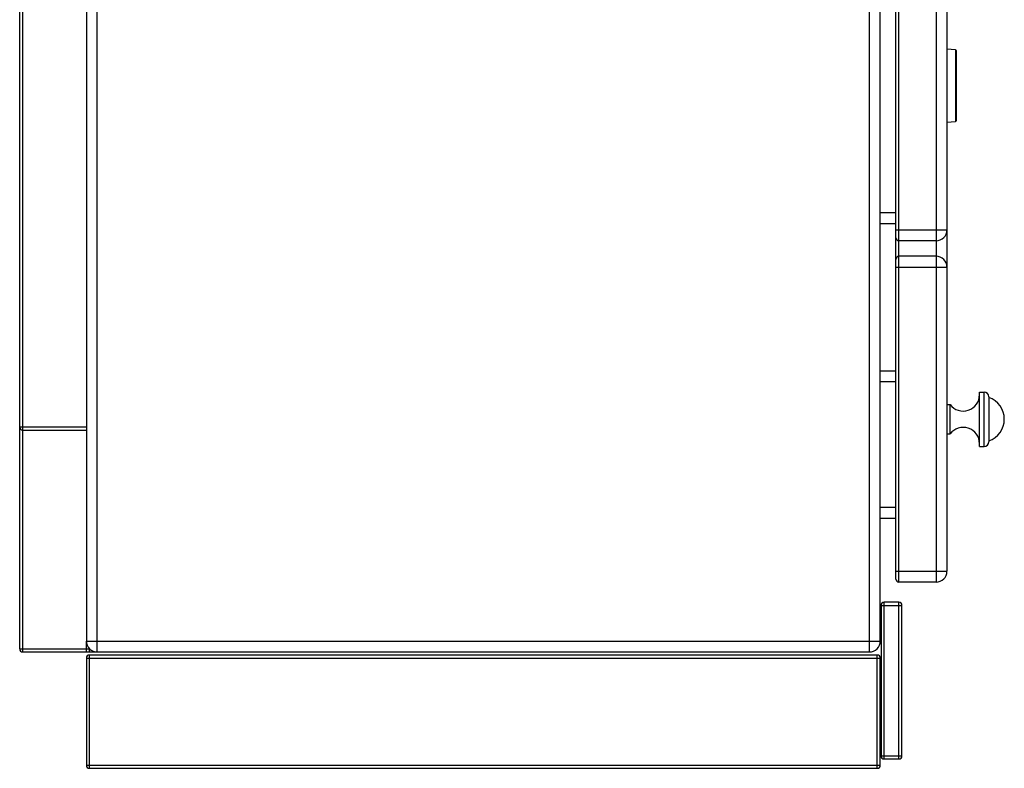
# Model space of a CAD drawing. Units: millimetres. Extents: x 376 to 2555, y -3 to 1915.
# Drawn here: x 1872 to 2507, y 950 to 1433 of the extents above; entities that cross this region are included whole.
import ezdxf

# ---------------------------------------------------------------- set-up
doc = ezdxf.new("R2010")
doc.units = ezdxf.units.MM
doc.header["$LTSCALE"] = 165
doc.layers.get('0').update_dxf_attribs({"linetype": 'CONTINUOUS'})
doc.layers.add('AXES', color=7, linetype='CONTINUOUS')

msp = doc.modelspace()

# ---------------------------------------------------------------- linework, layer by layer
at = {"color": 7, "linetype": 'CONTINUOUS'}
for p, q in [((1871.69, 1027.28), (1871.69, 1838.28)), ((1914.69, 1833.28), (1914.69, 1032.28)), ((2426.69, 1032.28), (2426.69, 1833.28)), ((2436.69, 1072.28), (2436.69, 1668.28)), ((2469.69, 1663.28), (2469.69, 1077.28)), ((2475.22, 1413.4), (2469.69, 1413.78)), ((2475.69, 1412.9), (2475.69, 1367.67)), ((2469.69, 1366.78), (2475.22, 1367.17)), ((2436.69, 1301.28), (2426.69, 1301.28)), ((2462.69, 1290.28), (2438.69, 1290.28)), ((2462.69, 1280.28), (2438.69, 1280.28)), ((2436.69, 1206.28), (2426.69, 1206.28)), ((2496.69, 1189.78), (2496.69, 1160.78)), ((1873.69, 1168.28), (1914.69, 1168.28)), ((2436.69, 1111.28), (2426.69, 1111.28)), ((2462.69, 1070.28), (2438.69, 1070.28)), ((2427.19, 1055.28), (2427.19, 958.28)), ((2438.69, 1057.28), (2429.19, 1057.28)), ((2440.69, 958.28), (2440.69, 1055.28)), ((1873.69, 1025.28), (2419.69, 1025.28)), ((1916.69, 1025.28), (1916.69, 1027.39)), ((2424.69, 1023.28), (1916.69, 1023.28)), ((1914.69, 1021.28), (1914.69, 952.28)), ((2426.69, 952.28), (2426.69, 1021.28)), ((2429.19, 956.28), (2438.69, 956.28)), ((1916.69, 950.28), (2424.69, 950.28))]:
    msp.add_line(p, q, dxfattribs=at)
at = {"color": 9, "linetype": 'CONTINUOUS'}
for p, q in [((1873.69, 1025.28), (1873.69, 1840.28)), ((1921.69, 1025.28), (1921.69, 1840.28)), ((2419.69, 1025.28), (2419.69, 1840.28)), ((2438.69, 1070.28), (2438.69, 1670.28)), ((2462.69, 1670.28), (2462.69, 1070.28)), ((2475.22, 1413.4), (2475.22, 1369.9)), ((2475.22, 1369.9), (2475.22, 1367.17)), ((2436.69, 1308.28), (2426.69, 1308.28)), ((2436.69, 1297.28), (2469.69, 1297.28)), ((2436.69, 1273.28), (2469.69, 1273.28)), ((2436.69, 1199.28), (2426.69, 1199.28)), ((2493.69, 1157.78), (2493.69, 1192.78)), ((1871.69, 1170.28), (1914.69, 1170.28)), ((2436.69, 1118.28), (2426.69, 1118.28)), ((2436.69, 1077.28), (2469.69, 1077.28)), ((2427.19, 1055.28), (2440.69, 1055.28)), ((2429.19, 956.28), (2429.19, 1057.28)), ((2438.69, 956.28), (2438.69, 1057.28)), ((1914.69, 1032.28), (2426.69, 1032.28)), ((1914.69, 1025.28), (1914.69, 1032.28)), ((1871.69, 1027.28), (1916.69, 1027.28)), ((1916.69, 950.28), (1916.69, 1023.28)), ((2424.69, 950.28), (2424.69, 1023.28)), ((1914.69, 1021.28), (2426.69, 1021.28)), ((2427.19, 958.28), (2440.69, 958.28)), ((1914.69, 952.28), (2426.69, 952.28))]:
    msp.add_line(p, q, dxfattribs=at)
at = {"color": 7, "linetype": 'CONTINUOUS'}
for centre, radius, start, end in [((2475.19, 1412.9), 0.5, 0, 86), ((2475.19, 1367.67), 0.5, 274, 360), ((2462.69, 1297.28), 7, 270, 360), ((2438.69, 1292.28), 2, 180, 270), ((2438.69, 1278.28), 2, 90, 180), ((2462.69, 1273.28), 7, 0, 90), ((2493.69, 1189.78), 3, 0, 90), ((1873.69, 1170.28), 2, 180, 270), ((2493.69, 1160.78), 3, 270, 360), ((2462.69, 1077.28), 7, 270, 360), ((2438.69, 1072.28), 2, 180, 270), ((2429.19, 1055.28), 2, 90, 180), ((2438.69, 1055.28), 2, 0, 90), ((1921.69, 1032.28), 7, 180, 270), ((2419.69, 1032.28), 7, 270, 360), ((1873.69, 1027.28), 2, 180, 270), ((1916.69, 1021.28), 2, 90, 180), ((2424.69, 1021.28), 2, 0, 90), ((2429.19, 958.28), 2, 180, 270), ((2438.69, 958.28), 2, 270, 360), ((1916.69, 952.28), 2, 180, 270), ((2424.69, 952.28), 2, 270, 360)]:
    msp.add_arc(centre, radius, start, end, dxfattribs=at)
at = {"layer": 'AXES', "color": 7, "linetype": 'CONTINUOUS'}
for p, q in [((2490.69, 1192.78), (2493.69, 1192.78)), ((2490.69, 1157.78), (2490.69, 1192.78)), ((2469.69, 1184.78), (2471.69, 1184.78)), ((2471.69, 1165.78), (2471.69, 1184.78)), ((2469.69, 1165.78), (2471.69, 1165.78)), ((2490.69, 1157.78), (2493.69, 1157.78))]:
    msp.add_line(p, q, dxfattribs=at)
for centre, radius, start, end in [((2480.15, 1191.08), 10.54, 216.64395, 360), ((2491.89, 1175.28), 14.8, 288.92464, 71.07536), ((2480.15, 1159.49), 10.54, 0, 143.35605)]:
    msp.add_arc(centre, radius, start, end, dxfattribs=at)

doc.saveas('drawing.dxf')
